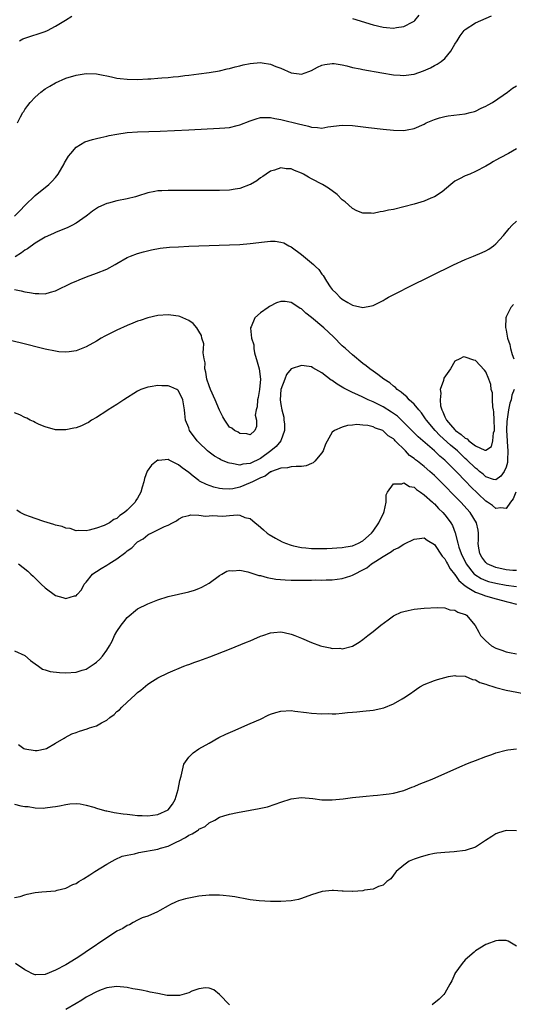
# Model space of a CAD drawing. Units: inches. Extents: x 2503318 to 2505000, y 1542680 to 1545000.
# Drawn here: x 2503594 to 2503690, y 1544305 to 1544497 of the extents above; entities that cross this region are included whole.
import ezdxf

# ---------------------------------------------------------------- set-up
doc = ezdxf.new("R2010")
doc.units = ezdxf.units.IN
doc.header["$MEASUREMENT"] = 0
doc.layers.add('LD25021542_10ft', color=9, linetype='Continuous')

msp = doc.modelspace()

# ---------------------------------------------------------------- linework, layer by layer
at = {"layer": 'LD25021542_10ft'}
for points, elevation in [([(2503593.58, 1544477), (2503594.16, 1544478.17), (2503594.62, 1544479), (2503594.78, 1544479.22), (2503595, 1544479.58), (2503595.58, 1544480.42), (2503596.02, 1544481), (2503597, 1544482.04), (2503598.12, 1544483), (2503599, 1544483.63), (2503599.87, 1544484.13), (2503601, 1544484.83), (2503603, 1544485.72), (2503605, 1544486.32), (2503607, 1544486.6), (2503609, 1544486.56), (2503610.3, 1544486.3), (2503611, 1544486.2), (2503611.95, 1544485.95), (2503613, 1544485.75), (2503613.65, 1544485.65), (2503615, 1544485.51), (2503617, 1544485.48), (2503619, 1544485.57), (2503619.62, 1544485.62), (2503621, 1544485.7), (2503621.78, 1544485.78), (2503623, 1544485.87), (2503623.98, 1544485.98), (2503625, 1544486.06), (2503626.22, 1544486.22), (2503627, 1544486.29), (2503629, 1544486.55), (2503631, 1544486.84), (2503633, 1544487.17), (2503634.49, 1544487.51), (2503635, 1544487.6), (2503636.07, 1544487.93), (2503637, 1544488.13), (2503637.67, 1544488.33), (2503639, 1544488.6), (2503641, 1544488.75), (2503641.32, 1544488.68), (2503643, 1544488.42), (2503644.02, 1544487.98), (2503645, 1544487.64), (2503647, 1544486.75), (2503648.58, 1544486.58), (2503649, 1544486.52), (2503650.47, 1544487), (2503651, 1544487.2), (2503652.14, 1544487.86), (2503653, 1544488.23), (2503653.6, 1544488.4), (2503655, 1544488.6), (2503655.43, 1544488.57), (2503657, 1544488.31), (2503657.87, 1544488.13), (2503659, 1544487.82), (2503660.47, 1544487.53), (2503661, 1544487.4), (2503664.74, 1544486.74), (2503667, 1544486.39), (2503668.31, 1544486.31), (2503669, 1544486.24), (2503670.43, 1544486.43), (2503671, 1544486.47), (2503672.88, 1544487.12), (2503674.25, 1544487.75), (2503675, 1544488.2), (2503675.54, 1544488.46), (2503676.29, 1544489), (2503677, 1544489.56), (2503678.21, 1544491), (2503679, 1544492.34), (2503679.41, 1544493), (2503680.04, 1544493.96), (2503680.82, 1544495), (2503681, 1544495.21), (2503683, 1544496.51), (2503686.12, 1544497.88)], 7020), ([(2503593.99, 1544493), (2503594.63, 1544493.37), (2503595, 1544493.52), (2503599, 1544494.81), (2503599.41, 1544495), (2503601, 1544495.85), (2503602.94, 1544497.06), (2503604.19, 1544497.81)], 7030), ([(2503659, 1544497.39), (2503663, 1544496.14), (2503665, 1544495.65), (2503665.61, 1544495.61), (2503667, 1544495.47), (2503667.6, 1544495.6), (2503669, 1544495.81), (2503670.74, 1544496.74), (2503671, 1544496.87), (2503671.15, 1544497), (2503672, 1544498)], 7030), ([(2503593, 1544458.82), (2503594.11, 1544459.89), (2503595, 1544460.91), (2503597, 1544462.84), (2503599.71, 1544465), (2503600.36, 1544465.64), (2503601, 1544466.33), (2503601.53, 1544467), (2503602.71, 1544469), (2503602.78, 1544469.21), (2503603.51, 1544470.49), (2503603.97, 1544471), (2503605, 1544472.29), (2503606.71, 1544473.29), (2503608.22, 1544473.78), (2503609, 1544473.93), (2503609.84, 1544474.16), (2503611, 1544474.39), (2503611.48, 1544474.52), (2503613, 1544474.83), (2503615, 1544475.14), (2503617, 1544475.27), (2503621.41, 1544475.41), (2503627, 1544475.66), (2503633, 1544475.96), (2503634.03, 1544476.03), (2503635, 1544476.13), (2503636.46, 1544476.46), (2503637, 1544476.6), (2503639, 1544477.39), (2503640.2, 1544477.8), (2503641, 1544478.02), (2503641.96, 1544478.04), (2503643, 1544478.02), (2503643.84, 1544477.84), (2503645, 1544477.63), (2503648.73, 1544476.73), (2503649, 1544476.66), (2503650.38, 1544476.38), (2503651, 1544476.16), (2503652.13, 1544476.13), (2503653, 1544475.99), (2503654.2, 1544476.2), (2503657, 1544476.55), (2503659, 1544476.47), (2503662.13, 1544476.13), (2503665, 1544475.78), (2503667, 1544475.57), (2503669, 1544475.52), (2503669.65, 1544475.65), (2503671, 1544475.88), (2503673, 1544476.78), (2503673.39, 1544477), (2503675, 1544477.68), (2503676, 1544478), (2503677, 1544478.23), (2503677.65, 1544478.35), (2503681, 1544478.76), (2503681.99, 1544479), (2503682.78, 1544479.22), (2503683, 1544479.31), (2503684.14, 1544479.86), (2503685, 1544480.26), (2503685.45, 1544480.55), (2503686.31, 1544481), (2503688.4, 1544482.4), (2503689.25, 1544483), (2503690.2, 1544483.8), (2503691, 1544484.25)], 7010), ([(2503691, 1544471.91), (2503689.43, 1544471), (2503687.79, 1544470.21), (2503687, 1544469.72), (2503686.54, 1544469.46), (2503685.83, 1544469), (2503685, 1544468.54), (2503683, 1544467.51), (2503681.87, 1544467), (2503681, 1544466.64), (2503679.89, 1544466.11), (2503679, 1544465.6), (2503678.17, 1544465), (2503676.48, 1544463.52), (2503675, 1544462.56), (2503674.29, 1544462.29), (2503673, 1544461.72), (2503671, 1544461.13), (2503669, 1544460.61), (2503667, 1544460.13), (2503666.04, 1544459.96), (2503665, 1544459.69), (2503664.38, 1544459.62), (2503663, 1544459.32), (2503662.64, 1544459.36), (2503661, 1544459.36), (2503659.83, 1544459.83), (2503659, 1544460.28), (2503658.22, 1544461), (2503657.57, 1544461.57), (2503657, 1544462.02), (2503655.98, 1544463), (2503654.27, 1544464.27), (2503653.1, 1544465), (2503651, 1544466.11), (2503650.38, 1544466.38), (2503649.41, 1544467), (2503649, 1544467.22), (2503647.68, 1544467.68), (2503647, 1544468.02), (2503646.04, 1544468.04), (2503645, 1544468.2), (2503643.77, 1544467.77), (2503643, 1544467.58), (2503642.1, 1544467), (2503641.45, 1544466.55), (2503641, 1544466.26), (2503640.28, 1544465.72), (2503639.08, 1544465), (2503639, 1544464.95), (2503637, 1544464.2), (2503636.07, 1544464.07), (2503635, 1544463.88), (2503633, 1544463.81), (2503625, 1544463.84), (2503623, 1544463.82), (2503621.74, 1544463.74), (2503621, 1544463.72), (2503620.37, 1544463.63), (2503619, 1544463.34), (2503617, 1544462.69), (2503616.6, 1544462.6), (2503615, 1544462.16), (2503613, 1544461.77), (2503611.32, 1544461.32), (2503611, 1544461.25), (2503609.42, 1544460.58), (2503609, 1544460.31), (2503608.22, 1544459.78), (2503607.24, 1544459), (2503607, 1544458.82), (2503605, 1544457.42), (2503604.21, 1544457), (2503603.39, 1544456.61), (2503601, 1544455.61), (2503600.6, 1544455.4), (2503599, 1544454.69), (2503598.31, 1544454.31), (2503597, 1544453.56), (2503595.54, 1544452.46), (2503595, 1544452.14), (2503594.38, 1544451.62), (2503593.14, 1544450.86)], 7000), ([(2503593, 1544444.49), (2503594.26, 1544444.26), (2503595, 1544444.06), (2503595.94, 1544443.94), (2503597, 1544443.7), (2503597.75, 1544443.75), (2503599, 1544443.68), (2503600, 1544444), (2503601, 1544444.23), (2503604.21, 1544445.79), (2503605, 1544446.14), (2503605.6, 1544446.4), (2503607.05, 1544446.95), (2503609, 1544447.66), (2503611, 1544448.49), (2503612.64, 1544449.36), (2503613, 1544449.58), (2503615, 1544450.71), (2503615.67, 1544451), (2503617, 1544451.52), (2503618.15, 1544451.85), (2503619.76, 1544452.24), (2503621.46, 1544452.54), (2503623.27, 1544452.73), (2503625, 1544452.85), (2503627, 1544452.94), (2503629, 1544453.02), (2503635, 1544453.2), (2503637, 1544453.3), (2503639, 1544453.49), (2503641.82, 1544453.82), (2503643, 1544453.91), (2503643.9, 1544453.9), (2503645, 1544453.74), (2503645.57, 1544453.57), (2503646.56, 1544453), (2503647, 1544452.8), (2503649, 1544451.32), (2503651, 1544449.69), (2503651.39, 1544449.39), (2503651.76, 1544449), (2503652.39, 1544448.39), (2503653, 1544447.48), (2503653.23, 1544447.23), (2503653.9, 1544446.1), (2503654.61, 1544445), (2503654.79, 1544444.79), (2503655, 1544444.5), (2503655.81, 1544443.81), (2503656.49, 1544443), (2503657, 1544442.59), (2503658.06, 1544441.94), (2503659, 1544441.46), (2503661, 1544440.96), (2503662.7, 1544441.3), (2503663, 1544441.39), (2503664.09, 1544441.91), (2503665, 1544442.38), (2503665.39, 1544442.61), (2503666, 1544443), (2503667.99, 1544443.99), (2503669.96, 1544445), (2503678.72, 1544449.28), (2503681, 1544450.34), (2503682.64, 1544451), (2503684.3, 1544451.7), (2503685, 1544452.03), (2503685.61, 1544452.39), (2503686.53, 1544453), (2503687, 1544453.4), (2503688.44, 1544455), (2503689.58, 1544456.42), (2503690.1, 1544457), (2503691, 1544457.86)], 6990), ([(2503690.56, 1544425), (2503690.13, 1544423.87), (2503689.96, 1544423), (2503689.7, 1544422.3), (2503689.45, 1544421), (2503689.22, 1544419.22), (2503689.17, 1544419), (2503689.15, 1544418.85), (2503689.08, 1544417), (2503689.17, 1544415), (2503689.2, 1544414.8), (2503689.32, 1544413), (2503689.24, 1544411.24), (2503689.27, 1544411), (2503689.25, 1544410.76), (2503689, 1544409.86), (2503688.58, 1544409), (2503687.93, 1544408.07), (2503687, 1544407.37), (2503686.55, 1544407.45), (2503685, 1544407.97), (2503684.47, 1544408.47), (2503683.8, 1544409), (2503683.38, 1544409.38), (2503683, 1544409.63), (2503681.3, 1544411.3), (2503681, 1544411.55), (2503679.46, 1544413), (2503678.13, 1544414.13), (2503676.03, 1544416.03), (2503675.11, 1544417), (2503673.42, 1544419), (2503673.27, 1544419.27), (2503673, 1544419.68), (2503672.44, 1544420.44), (2503671.92, 1544421), (2503671, 1544422.13), (2503670.06, 1544423), (2503669.58, 1544423.58), (2503669, 1544424.03), (2503668.5, 1544424.5), (2503667.72, 1544425), (2503667.38, 1544425.38), (2503667, 1544425.64), (2503666.28, 1544426.28), (2503665.11, 1544427), (2503663.95, 1544427.95), (2503663, 1544428.56), (2503662.39, 1544429), (2503661.63, 1544429.63), (2503661, 1544430.09), (2503659, 1544431.74), (2503657.59, 1544433), (2503657, 1544433.54), (2503655.26, 1544435.26), (2503653.36, 1544437), (2503651, 1544439.04), (2503649.86, 1544439.86), (2503649, 1544440.72), (2503648.8, 1544440.8), (2503648.51, 1544441), (2503647, 1544441.98), (2503645.84, 1544442.16), (2503645, 1544442.17), (2503644.13, 1544441.87), (2503642.8, 1544441.2), (2503642.49, 1544441), (2503641, 1544439.94), (2503639.89, 1544439), (2503639.22, 1544437.22), (2503639.09, 1544437), (2503639.06, 1544436.94), (2503639.27, 1544435), (2503639.73, 1544433.73), (2503639.69, 1544433), (2503639.83, 1544432.17), (2503640.4, 1544430.4), (2503640.76, 1544429), (2503641.05, 1544427), (2503640.84, 1544425), (2503640.55, 1544423.45), (2503640.43, 1544423), (2503640.4, 1544421.6), (2503640.21, 1544421), (2503640.01, 1544420.01), (2503640.24, 1544419), (2503640.24, 1544417.76), (2503639.93, 1544417), (2503639, 1544416.18), (2503638.37, 1544416.37), (2503637, 1544416.42), (2503636.65, 1544416.65), (2503635.94, 1544417), (2503635.44, 1544417.44), (2503635, 1544417.66), (2503634.05, 1544419), (2503633.65, 1544419.65), (2503633, 1544420.94), (2503632.16, 1544423), (2503631.27, 1544425), (2503631, 1544425.69), (2503630.55, 1544427), (2503630.35, 1544428.35), (2503630.15, 1544429), (2503630.19, 1544430.19), (2503630.02, 1544431), (2503629.84, 1544432.16), (2503629.92, 1544433), (2503629.93, 1544433.93), (2503629.57, 1544435), (2503629.53, 1544435.53), (2503629, 1544436.4), (2503628.58, 1544437), (2503627.88, 1544437.88), (2503627, 1544438.46), (2503625.25, 1544439.25), (2503625, 1544439.31), (2503623.51, 1544439.51), (2503623, 1544439.55), (2503621, 1544439.4), (2503619, 1544438.97), (2503617.55, 1544438.45), (2503617, 1544438.31), (2503616.1, 1544437.9), (2503615, 1544437.5), (2503613, 1544436.59), (2503611.94, 1544436.06), (2503610.62, 1544435.38), (2503609.94, 1544435), (2503609, 1544434.44), (2503607, 1544433.33), (2503605.35, 1544432.65), (2503605, 1544432.54), (2503603.67, 1544432.33), (2503603, 1544432.26), (2503601.64, 1544432.36), (2503601, 1544432.44), (2503599, 1544432.87), (2503594.09, 1544434.09), (2503589, 1544435.27)], 6980), ([(2503690.42, 1544441.58), (2503689.91, 1544441), (2503689, 1544439.14), (2503688.96, 1544439), (2503688.89, 1544437.11), (2503689, 1544436.56), (2503689.26, 1544435), (2503689.74, 1544433.74), (2503689.84, 1544433), (2503690.16, 1544431.84), (2503690.48, 1544431)], 6980), ([(2503690.85, 1544405), (2503690.34, 1544403.66), (2503689.84, 1544403), (2503689, 1544401.77), (2503687.94, 1544401.94), (2503687, 1544401.78), (2503686.35, 1544402.35), (2503685.38, 1544403), (2503685, 1544403.23), (2503682.05, 1544406.05), (2503681.17, 1544407), (2503679.22, 1544409), (2503677.2, 1544411), (2503677, 1544411.18), (2503676.01, 1544412.01), (2503675, 1544413.01), (2503671.78, 1544415.78), (2503670.78, 1544416.78), (2503669.81, 1544417.8), (2503667.76, 1544419.76), (2503667, 1544420.33), (2503666.6, 1544420.6), (2503665, 1544421.62), (2503663, 1544422.59), (2503662.03, 1544423), (2503661, 1544423.52), (2503660.02, 1544423.98), (2503659, 1544424.44), (2503658.59, 1544424.59), (2503657.8, 1544425), (2503657.28, 1544425.28), (2503657, 1544425.47), (2503656.01, 1544426.01), (2503655, 1544426.74), (2503654.82, 1544426.82), (2503653, 1544428.25), (2503651.24, 1544429.24), (2503651, 1544429.42), (2503649.58, 1544429.58), (2503649, 1544429.69), (2503647, 1544429.05), (2503646.07, 1544427.93), (2503645.77, 1544427), (2503645.02, 1544424.98), (2503644.85, 1544423), (2503645, 1544422.08), (2503645.21, 1544421), (2503645.58, 1544419.58), (2503645.61, 1544419), (2503645.69, 1544418.31), (2503645.71, 1544417), (2503645.02, 1544415), (2503644.11, 1544413.89), (2503643.07, 1544413), (2503641, 1544411.56), (2503639, 1544410.59), (2503637.55, 1544410.45), (2503637, 1544410.26), (2503635.42, 1544410.58), (2503635, 1544410.61), (2503634.7, 1544410.7), (2503633.29, 1544411.29), (2503633, 1544411.44), (2503632.01, 1544412.01), (2503631, 1544412.74), (2503630.69, 1544413), (2503629, 1544414.64), (2503628.65, 1544415), (2503627.18, 1544417), (2503627, 1544417.51), (2503626.41, 1544419), (2503626.28, 1544420.28), (2503626.19, 1544421), (2503625.85, 1544423), (2503625, 1544424.76), (2503624.88, 1544424.88), (2503624.69, 1544425), (2503623.53, 1544425.53), (2503623, 1544425.71), (2503621.74, 1544425.74), (2503621, 1544425.77), (2503619.51, 1544425.51), (2503619, 1544425.47), (2503617.69, 1544425), (2503617, 1544424.67), (2503614.37, 1544423), (2503613.57, 1544422.43), (2503613, 1544422.07), (2503611.25, 1544421), (2503611, 1544420.82), (2503609, 1544419.51), (2503608.04, 1544419), (2503607.42, 1544418.58), (2503607, 1544418.34), (2503606.08, 1544417.92), (2503605, 1544417.54), (2503604.56, 1544417.44), (2503603, 1544417.14), (2503601, 1544417.13), (2503599, 1544417.69), (2503597.82, 1544418.18), (2503597, 1544418.57), (2503596.73, 1544418.73), (2503596.06, 1544419), (2503595.38, 1544419.38), (2503595, 1544419.52), (2503594.05, 1544420.05), (2503593, 1544420.46)], 6970), ([(2503691, 1544389.69), (2503690.29, 1544389.71), (2503689, 1544389.85), (2503687, 1544390.26), (2503685.27, 1544391), (2503685, 1544391.22), (2503684.27, 1544392.27), (2503683.82, 1544393), (2503683.59, 1544394.41), (2503683.52, 1544395), (2503683.57, 1544395.57), (2503683.61, 1544397), (2503683.53, 1544397.53), (2503683.22, 1544399), (2503681.94, 1544401), (2503680.12, 1544403), (2503678.19, 1544405), (2503677.59, 1544405.59), (2503677, 1544406.23), (2503675, 1544408.2), (2503674.12, 1544409), (2503673, 1544409.97), (2503671.7, 1544411), (2503671.3, 1544411.3), (2503671, 1544411.56), (2503670.15, 1544412.15), (2503669.34, 1544413), (2503667.35, 1544415), (2503667.17, 1544415.16), (2503667, 1544415.35), (2503665.96, 1544415.96), (2503665, 1544416.95), (2503664.95, 1544416.95), (2503664.88, 1544417), (2503663.45, 1544417.45), (2503663, 1544417.72), (2503662.01, 1544417.99), (2503661, 1544418.03), (2503659.82, 1544418.18), (2503659, 1544418.01), (2503658, 1544418), (2503657, 1544417.62), (2503655.47, 1544417), (2503655, 1544416.68), (2503653.7, 1544414.3), (2503653.27, 1544413), (2503653, 1544412.63), (2503651.63, 1544411), (2503651.33, 1544410.67), (2503651, 1544410.56), (2503649.91, 1544410.09), (2503649, 1544409.98), (2503648, 1544410), (2503647, 1544409.92), (2503646.27, 1544409.73), (2503645, 1544409.67), (2503643.2, 1544409), (2503643.08, 1544408.92), (2503643, 1544408.92), (2503641.94, 1544408.06), (2503641, 1544407.79), (2503640.51, 1544407.49), (2503639.43, 1544407), (2503639, 1544406.77), (2503637, 1544405.94), (2503635.64, 1544405.64), (2503635, 1544405.56), (2503633.59, 1544405.59), (2503633, 1544405.69), (2503631.93, 1544405.93), (2503630.45, 1544406.45), (2503629.14, 1544407.14), (2503629, 1544407.24), (2503627.89, 1544408.11), (2503627, 1544408.78), (2503625.7, 1544409.7), (2503625, 1544410.33), (2503623.18, 1544411.18), (2503623, 1544411.31), (2503621.16, 1544411.16), (2503621, 1544411.18), (2503620.72, 1544411), (2503619.74, 1544410.26), (2503618.92, 1544409.08), (2503618.36, 1544407.64), (2503618.22, 1544407), (2503617.94, 1544405.94), (2503617.66, 1544405), (2503617, 1544403.78), (2503616.69, 1544403.31), (2503616.52, 1544403), (2503615, 1544401.45), (2503614.47, 1544401), (2503613.58, 1544400.42), (2503613, 1544399.85), (2503612.39, 1544399.61), (2503611.51, 1544399), (2503611, 1544398.71), (2503610.47, 1544398.47), (2503609, 1544397.97), (2503607.57, 1544397.57), (2503607, 1544397.45), (2503605.47, 1544397.47), (2503605, 1544397.45), (2503603.85, 1544397.85), (2503603, 1544397.94), (2503602.27, 1544398.27), (2503601, 1544398.56), (2503600.68, 1544398.68), (2503598.73, 1544399.27), (2503597, 1544399.83), (2503596.14, 1544400.14), (2503595, 1544400.57), (2503594.11, 1544401), (2503593.43, 1544401.43)], 6960), ([(2503593.78, 1544391), (2503595.58, 1544389.58), (2503596.15, 1544389), (2503596.61, 1544388.61), (2503597, 1544388.2), (2503597.64, 1544387.64), (2503598.21, 1544387), (2503599, 1544386.3), (2503601, 1544384.81), (2503602.44, 1544384.44), (2503603, 1544384.22), (2503604.73, 1544384.73), (2503605, 1544384.77), (2503605.24, 1544385), (2503606.07, 1544385.93), (2503606.62, 1544387), (2503607, 1544387.42), (2503608.2, 1544389), (2503608.67, 1544389.33), (2503609, 1544389.49), (2503609.91, 1544390.09), (2503611, 1544390.73), (2503611.38, 1544391), (2503613, 1544391.97), (2503614.72, 1544393.28), (2503615, 1544393.54), (2503615.88, 1544394.12), (2503616.73, 1544395), (2503617, 1544395.25), (2503618.12, 1544395.87), (2503619, 1544396.67), (2503619.25, 1544396.75), (2503619.69, 1544397), (2503621, 1544397.64), (2503622.29, 1544398.29), (2503623, 1544398.55), (2503623.81, 1544399), (2503624.6, 1544399.4), (2503625, 1544399.71), (2503625.85, 1544400.15), (2503627, 1544400.42), (2503627.44, 1544400.56), (2503629, 1544400.48), (2503630.31, 1544400.31), (2503631, 1544400.38), (2503631.61, 1544400.39), (2503633.7, 1544400.3), (2503635, 1544400.39), (2503636.56, 1544400.56), (2503637, 1544400.46), (2503637.98, 1544400.02), (2503639, 1544399.86), (2503639.98, 1544399), (2503640.54, 1544398.54), (2503641.6, 1544397.6), (2503642.31, 1544397), (2503642.72, 1544396.72), (2503643.97, 1544395.97), (2503645.27, 1544395.27), (2503645.9, 1544395), (2503647, 1544394.6), (2503647.47, 1544394.53), (2503649, 1544394.15), (2503649.9, 1544394.1), (2503651, 1544393.96), (2503652.02, 1544393.98), (2503653, 1544393.95), (2503654, 1544394), (2503655, 1544394.02), (2503655.9, 1544394.1), (2503657, 1544394.16), (2503657.7, 1544394.3), (2503659, 1544394.51), (2503660.15, 1544395), (2503661, 1544395.45), (2503662.7, 1544397), (2503663, 1544397.38), (2503664.11, 1544399), (2503665.13, 1544401), (2503665.2, 1544401.2), (2503665.58, 1544403), (2503665.57, 1544404.43), (2503665.81, 1544405), (2503667, 1544406.58), (2503668.6, 1544406.6), (2503669, 1544406.77), (2503670.1, 1544406.1), (2503671, 1544405.92), (2503671.49, 1544405.49), (2503672.27, 1544405), (2503673, 1544404.48), (2503674.62, 1544403), (2503674.8, 1544402.8), (2503675, 1544402.66), (2503675.8, 1544401.8), (2503676.62, 1544401), (2503677, 1544400.57), (2503677.7, 1544399.7), (2503678.2, 1544399), (2503678.49, 1544398.49), (2503679.06, 1544397.06), (2503679.56, 1544395), (2503679.77, 1544394.23), (2503680.2, 1544393), (2503681.16, 1544391), (2503682.76, 1544389), (2503682.88, 1544388.88), (2503684.11, 1544388.11), (2503685, 1544387.75), (2503685.57, 1544387.57), (2503687, 1544387.22), (2503689, 1544386.84), (2503691, 1544386.57)], 6950), ([(2503593, 1544374.04), (2503595, 1544373.12), (2503596.11, 1544372.11), (2503597, 1544371.49), (2503597.66, 1544371), (2503598.47, 1544370.46), (2503599, 1544370.32), (2503599.98, 1544369.98), (2503601.77, 1544369.77), (2503603, 1544369.73), (2503605, 1544369.84), (2503606.23, 1544370.23), (2503607, 1544370.45), (2503608.53, 1544371.46), (2503609, 1544371.82), (2503609.62, 1544372.38), (2503610.19, 1544373), (2503611, 1544374.12), (2503611.57, 1544375), (2503612.07, 1544375.93), (2503612.54, 1544377), (2503613, 1544377.79), (2503613.8, 1544379), (2503614.34, 1544379.66), (2503615, 1544380.51), (2503617, 1544382.19), (2503619, 1544383.2), (2503621, 1544383.98), (2503623, 1544384.6), (2503627, 1544385.55), (2503628.13, 1544385.87), (2503629, 1544386.19), (2503629.57, 1544386.43), (2503631, 1544387.24), (2503633, 1544388.7), (2503633.5, 1544389), (2503634.47, 1544389.53), (2503635, 1544389.7), (2503635.63, 1544389.62), (2503637, 1544389.76), (2503638.56, 1544389.44), (2503639.94, 1544389), (2503640.73, 1544388.73), (2503641, 1544388.69), (2503642.31, 1544388.31), (2503644.01, 1544388.01), (2503645.86, 1544387.86), (2503647, 1544387.82), (2503649, 1544387.8), (2503651, 1544387.81), (2503651.84, 1544387.84), (2503653, 1544387.83), (2503653.87, 1544387.87), (2503655, 1544387.89), (2503656.02, 1544388.02), (2503657, 1544388.12), (2503658.67, 1544388.67), (2503659, 1544388.77), (2503659.39, 1544389), (2503661, 1544389.81), (2503661.76, 1544390.24), (2503662.73, 1544391), (2503663, 1544391.17), (2503663.54, 1544391.54), (2503665, 1544392.45), (2503666.63, 1544393.37), (2503667, 1544393.74), (2503667.92, 1544394.08), (2503669, 1544394.85), (2503669.12, 1544394.88), (2503671, 1544395.77), (2503672.06, 1544395.94), (2503673, 1544396.03), (2503673.58, 1544395.58), (2503675, 1544394.74), (2503676.47, 1544392.47), (2503677, 1544391.97), (2503677.32, 1544391.32), (2503677.52, 1544391), (2503678.03, 1544390.03), (2503678.89, 1544389), (2503678.93, 1544388.93), (2503679, 1544388.88), (2503679.74, 1544387.74), (2503681, 1544386.67), (2503681.73, 1544386.27), (2503683, 1544385.45), (2503684.31, 1544385), (2503684.79, 1544384.79), (2503686.34, 1544384.34), (2503689, 1544383.63), (2503689.52, 1544383.52), (2503691, 1544383.15)], 6940), ([(2503593.78, 1544355.78), (2503594.81, 1544355), (2503595, 1544354.89), (2503597, 1544354.55), (2503597.4, 1544354.6), (2503599, 1544354.91), (2503599.24, 1544355), (2503601, 1544355.98), (2503602.72, 1544357), (2503602.88, 1544357.12), (2503604.17, 1544357.83), (2503605, 1544358.11), (2503605.65, 1544358.35), (2503607.19, 1544358.81), (2503607.64, 1544359), (2503609, 1544359.4), (2503609.97, 1544359.97), (2503611, 1544360.49), (2503611.62, 1544361), (2503612.42, 1544361.58), (2503613, 1544362.16), (2503613.49, 1544362.51), (2503613.95, 1544363), (2503615, 1544364.03), (2503616.57, 1544365.43), (2503617, 1544365.88), (2503617.65, 1544366.35), (2503619, 1544367.52), (2503619.92, 1544368.08), (2503621, 1544368.77), (2503623, 1544369.7), (2503626.07, 1544371), (2503626.74, 1544371.26), (2503627, 1544371.34), (2503628.2, 1544371.8), (2503629, 1544372.07), (2503631.14, 1544372.86), (2503635, 1544374.34), (2503638.31, 1544375.69), (2503639, 1544375.99), (2503639.72, 1544376.28), (2503641, 1544376.85), (2503641.46, 1544377), (2503643, 1544377.55), (2503643.62, 1544377.62), (2503645, 1544377.73), (2503645.62, 1544377.62), (2503647, 1544377.3), (2503647.22, 1544377.22), (2503647.72, 1544377), (2503649, 1544376.5), (2503651, 1544375.64), (2503652.72, 1544375), (2503653, 1544374.91), (2503654.62, 1544374.62), (2503655, 1544374.49), (2503656.51, 1544374.51), (2503657, 1544374.43), (2503659, 1544374.95), (2503660.29, 1544375.71), (2503661, 1544376.21), (2503661.99, 1544377), (2503663, 1544377.76), (2503664.51, 1544379), (2503665.93, 1544380.07), (2503667, 1544380.84), (2503667.1, 1544380.9), (2503668.47, 1544381.53), (2503669, 1544381.71), (2503669.87, 1544381.87), (2503671, 1544382.13), (2503673, 1544382.35), (2503675.51, 1544382.49), (2503677, 1544382.39), (2503678.01, 1544382.01), (2503679, 1544381.93), (2503679.56, 1544381.56), (2503681, 1544381.13), (2503681.08, 1544381.08), (2503681.24, 1544381), (2503682.97, 1544378.97), (2503683.68, 1544377.68), (2503683.99, 1544377), (2503685, 1544375.94), (2503686.15, 1544375), (2503687, 1544374.54), (2503688.12, 1544374.12), (2503689, 1544373.83), (2503689.67, 1544373.67), (2503691, 1544373.41)], 6930), ([(2503593, 1544344.09), (2503594.22, 1544343.78), (2503595, 1544343.66), (2503595.67, 1544343.67), (2503597, 1544343.41), (2503598.64, 1544343.36), (2503599, 1544343.38), (2503600.4, 1544343.6), (2503601, 1544343.66), (2503601.77, 1544343.77), (2503603, 1544344.04), (2503603.82, 1544344.18), (2503605, 1544344.21), (2503605.84, 1544344.16), (2503607, 1544343.92), (2503608.47, 1544343.53), (2503609, 1544343.34), (2503610.11, 1544343), (2503610.81, 1544342.81), (2503611, 1544342.79), (2503612.48, 1544342.48), (2503614.24, 1544342.24), (2503615, 1544342.14), (2503616.05, 1544342.05), (2503617, 1544341.92), (2503617.92, 1544341.92), (2503619, 1544341.83), (2503619.99, 1544341.99), (2503621, 1544342.07), (2503623.02, 1544343), (2503623.86, 1544344.14), (2503624.37, 1544345), (2503624.95, 1544347), (2503625.26, 1544348.74), (2503625.56, 1544349.56), (2503626.07, 1544351.93), (2503627, 1544353.28), (2503627.86, 1544354.14), (2503629, 1544354.88), (2503631, 1544356.04), (2503632.91, 1544357.09), (2503634.25, 1544357.75), (2503635.62, 1544358.38), (2503639, 1544359.82), (2503641, 1544360.72), (2503642.55, 1544361.45), (2503643, 1544361.64), (2503644.02, 1544361.98), (2503645, 1544362.27), (2503647, 1544362.38), (2503647.73, 1544362.27), (2503650, 1544362), (2503651, 1544361.84), (2503653, 1544361.73), (2503654.23, 1544361.77), (2503655, 1544361.75), (2503655.75, 1544361.75), (2503657, 1544361.86), (2503658, 1544362), (2503659, 1544362.03), (2503659.85, 1544362.15), (2503661, 1544362.22), (2503663, 1544362.46), (2503665.09, 1544362.91), (2503667, 1544363.7), (2503668.67, 1544364.67), (2503669, 1544364.85), (2503670.31, 1544365.69), (2503671, 1544366.23), (2503671.48, 1544366.52), (2503672.15, 1544367), (2503673, 1544367.47), (2503675, 1544368.26), (2503675.58, 1544368.42), (2503677, 1544368.85), (2503677.75, 1544369), (2503679, 1544369.21), (2503679.17, 1544369.17), (2503681, 1544369.06), (2503682.45, 1544368.45), (2503683, 1544368.36), (2503683.86, 1544367.86), (2503685, 1544367.54), (2503685.37, 1544367.37), (2503686.59, 1544367), (2503687, 1544366.86), (2503689, 1544366.35), (2503693.49, 1544365.49)], 6920), ([(2503593, 1544325.9), (2503594.12, 1544326.12), (2503595, 1544326.4), (2503595.44, 1544326.56), (2503597, 1544326.87), (2503598.31, 1544327), (2503601, 1544327.22), (2503601.32, 1544327.32), (2503603, 1544327.7), (2503604.41, 1544328.41), (2503605, 1544328.66), (2503605.52, 1544329), (2503606.45, 1544329.55), (2503607.69, 1544330.31), (2503608.66, 1544331), (2503611, 1544332.39), (2503612.04, 1544333), (2503612.67, 1544333.33), (2503614.04, 1544333.96), (2503615, 1544334.17), (2503616.42, 1544334.42), (2503617.29, 1544334.71), (2503621, 1544335.35), (2503621.51, 1544335.51), (2503623, 1544335.91), (2503624.83, 1544336.83), (2503625, 1544336.9), (2503626.38, 1544337.62), (2503627, 1544338.06), (2503627.67, 1544338.33), (2503628.69, 1544339), (2503628.89, 1544339.11), (2503629, 1544339.21), (2503630.22, 1544339.78), (2503631, 1544340.45), (2503632.11, 1544341), (2503633, 1544341.55), (2503633.84, 1544341.84), (2503635, 1544342.19), (2503636.51, 1544342.51), (2503639, 1544342.93), (2503640.76, 1544343.24), (2503642.38, 1544343.62), (2503643.91, 1544344.09), (2503645, 1544344.52), (2503647, 1544345.18), (2503649, 1544345.42), (2503651.22, 1544345.22), (2503653, 1544344.96), (2503655, 1544344.94), (2503657.17, 1544345.17), (2503659, 1544345.4), (2503661, 1544345.61), (2503661.66, 1544345.66), (2503663, 1544345.79), (2503663.85, 1544345.85), (2503665, 1544345.98), (2503666.13, 1544346.13), (2503667, 1544346.28), (2503668.72, 1544346.72), (2503669, 1544346.8), (2503670.59, 1544347.41), (2503671, 1544347.54), (2503672.02, 1544347.98), (2503674.52, 1544349), (2503677, 1544350.12), (2503680.39, 1544351.61), (2503681, 1544351.84), (2503681.8, 1544352.2), (2503683, 1544352.62), (2503685, 1544353.4), (2503686.17, 1544353.83), (2503687, 1544354.1), (2503689, 1544354.65), (2503689.31, 1544354.69), (2503691, 1544354.91)], 6910), ([(2503691, 1544338.93), (2503689, 1544338.95), (2503687.48, 1544338.52), (2503687, 1544338.34), (2503686.18, 1544337.82), (2503684.98, 1544337), (2503683, 1544335.75), (2503681.17, 1544335.17), (2503681, 1544335.1), (2503678.83, 1544334.83), (2503677, 1544334.7), (2503675.46, 1544334.54), (2503675, 1544334.46), (2503673.78, 1544334.22), (2503672.21, 1544333.79), (2503671, 1544333.36), (2503670.06, 1544333), (2503669, 1544332.19), (2503667.5, 1544331), (2503667.31, 1544330.69), (2503667, 1544330.24), (2503666.45, 1544329.55), (2503665.71, 1544329), (2503665, 1544328.31), (2503664.04, 1544328.04), (2503663, 1544327.54), (2503661.31, 1544327.32), (2503661, 1544327.19), (2503659.08, 1544327.08), (2503659, 1544327.06), (2503657.17, 1544327.17), (2503657, 1544327.15), (2503655.26, 1544327.26), (2503655, 1544327.25), (2503653.05, 1544327.05), (2503651, 1544326.4), (2503649, 1544325.68), (2503648.46, 1544325.54), (2503647, 1544325.24), (2503645, 1544325.1), (2503643, 1544325.1), (2503640.77, 1544325.23), (2503639, 1544325.46), (2503637.72, 1544325.72), (2503637, 1544325.81), (2503636.02, 1544326.02), (2503635, 1544326.16), (2503633.71, 1544326.29), (2503633, 1544326.38), (2503631, 1544326.36), (2503629, 1544326.14), (2503627, 1544325.78), (2503626.38, 1544325.62), (2503625, 1544325.24), (2503624.41, 1544325), (2503623.46, 1544324.54), (2503623, 1544324.27), (2503621.37, 1544323.37), (2503620.92, 1544323.08), (2503619, 1544322.28), (2503617.95, 1544321.95), (2503617, 1544321.48), (2503616.14, 1544321), (2503615.44, 1544320.56), (2503615, 1544320.45), (2503614.13, 1544319.87), (2503613, 1544319.31), (2503612.53, 1544319), (2503611, 1544318.05), (2503609.2, 1544316.8), (2503609, 1544316.68), (2503606.81, 1544315.19), (2503606.56, 1544315), (2503605, 1544314), (2503603, 1544312.77), (2503601, 1544311.72), (2503599, 1544310.9), (2503597.18, 1544310.82), (2503597, 1544310.79), (2503596.51, 1544311), (2503595.51, 1544311.51), (2503595, 1544311.8), (2503593.17, 1544313)], 6900), ([(2503691, 1544316.41), (2503689.39, 1544317.39), (2503689, 1544317.51), (2503687.5, 1544317.5), (2503687, 1544317.44), (2503685.2, 1544316.8), (2503685, 1544316.73), (2503683, 1544315.51), (2503682.74, 1544315.26), (2503681, 1544313.73), (2503680.39, 1544313), (2503679, 1544311.1), (2503678.94, 1544311), (2503678.37, 1544309.63), (2503677.99, 1544309), (2503677, 1544307.23), (2503676.82, 1544307), (2503675.94, 1544306.06), (2503674.53, 1544305)], 6890), ([(2503634.99, 1544305), (2503633, 1544307), (2503631.9, 1544307.9), (2503631, 1544308.25), (2503630.31, 1544308.31), (2503629, 1544308.11), (2503627.62, 1544307.62), (2503627, 1544307.34), (2503625.19, 1544306.81), (2503625, 1544306.78), (2503623.22, 1544306.78), (2503623, 1544306.79), (2503622.82, 1544306.82), (2503621, 1544307.16), (2503619.47, 1544307.47), (2503619, 1544307.58), (2503617.8, 1544307.8), (2503617, 1544307.98), (2503616.12, 1544308.12), (2503615, 1544308.33), (2503613, 1544308.52), (2503612.48, 1544308.48), (2503611, 1544308.29), (2503609.89, 1544307.89), (2503609, 1544307.53), (2503607.37, 1544306.63), (2503607, 1544306.45), (2503606.11, 1544305.89), (2503605, 1544305.24), (2503603, 1544304.03)], 6890)]:
    msp.add_lwpolyline(points, dxfattribs=dict(at, elevation=elevation))
at = {"layer": 'LD25021542_10ft', "elevation": 6990}
msp.add_lwpolyline([(2503676.16, 1544421.84), (2503676.4, 1544421), (2503676.61, 1544420.61), (2503677, 1544419.67), (2503677.24, 1544419.24), (2503677.31, 1544419), (2503678.13, 1544418.13), (2503679, 1544417.1), (2503679.11, 1544417), (2503680.21, 1544416.21), (2503681, 1544415.5), (2503681.35, 1544415.35), (2503681.72, 1544415), (2503683, 1544414.01), (2503684.82, 1544413.18), (2503685, 1544413.14), (2503686.1, 1544413.9), (2503686.41, 1544415), (2503686.55, 1544416.55), (2503686.7, 1544417), (2503686.71, 1544417.29), (2503686.68, 1544419), (2503686.61, 1544420.61), (2503686.54, 1544421), (2503686.39, 1544421.61), (2503686.34, 1544423), (2503686.33, 1544424.33), (2503686.08, 1544425), (2503685.98, 1544425.98), (2503685.61, 1544427), (2503685, 1544428.43), (2503684.77, 1544428.77), (2503683, 1544430.66), (2503682.71, 1544430.71), (2503681, 1544431.3), (2503680.63, 1544431.37), (2503679.94, 1544431), (2503679, 1544430.54), (2503678.12, 1544429), (2503676.79, 1544427.21), (2503676.73, 1544426.74), (2503676.08, 1544425), (2503676.26, 1544424.26), (2503676.08, 1544423)], close=True, dxfattribs=at)

doc.saveas('drawing.dxf')
